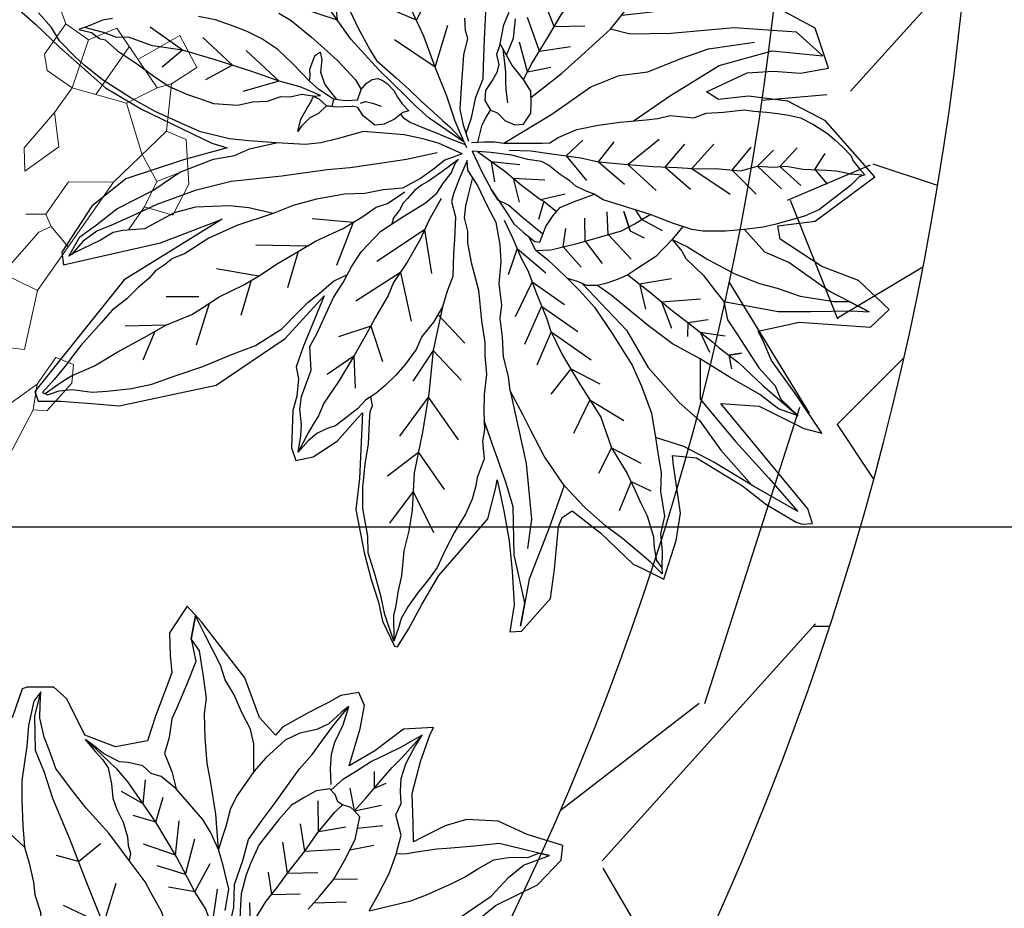
# Model space of a CAD drawing. Units: metres. Extents: x 578403 to 578511, y 2118163 to 2118246.
# Drawn here: x 578458 to 578458, y 2118180 to 2118180 of the extents above; entities that cross this region are included whole.
import ezdxf

# ---------------------------------------------------------------- set-up
doc = ezdxf.new("R2010")
doc.units = ezdxf.units.M
doc.layers.add('A-BUGAMBILIA COLOR MORADA', color=252, linetype='Continuous', lineweight=9)
for name, color, linetype in [('A-COTA detalles', 2, 'Continuous'), ('JUNIPERO', 77, 'Continuous'), ('PAISAVEGSIMBOLOGIA', 7, 'Continuous'), ('Piedra bola de rio', 41, 'Continuous'), ('tratamiento de piso', 43, 'Continuous')]:
    doc.layers.add(name, color=color, linetype=linetype)
doc.styles.add('ROMANS', font='romans.shx')
doc.dimstyles.new('cotas_100_40', dxfattribs={"dimtxt": 0.075, "dimasz": 0.05, "dimexe": 0.025, "dimexo": 0, "dimgap": 0.01, "dimtad": 0, "dimtih": 1, "dimtoh": 1, "dimzin": 1, "dimdsep": 46, "dimtxsty": 'ROMANS', "dimcen": 0, "dimclrd": 8, "dimclre": 8, "dimclrt": 2, "dimadec": 0, "dimazin": 0, "dimtfac": 1, "dimtmove": 2, "dimatfit": 3, "dimfxl": 0.2, "dimtolj": 1, "dimarcsym": 0})

# ---------------------------------------------------------------- blocks, each defined once
blk = doc.blocks.new('ADELFA')
at = {"layer": 'Defpoints'}
for points in [[(-0.2242, 0.245), (-0.2322, 0.2957), (-0.2522, 0.345), (-0.2536, 0.3837), (-0.2441, 0.3973), (-0.2054, 0.3799), (-0.1707, 0.3693), (-0.1427, 0.3466), (-0.1294, 0.3253), (-0.1187, 0.2986), (-0.1147, 0.2879), (-0.1, 0.3039), (-0.0773, 0.3279), (-0.06, 0.3613), (-0.0479, 0.3906), (-0.0453, 0.3999), (-0.0213, 0.3759), (-0.0132, 0.3359), (-0.0026, 0.3039), (0.0161, 0.3439), (0.0295, 0.3666), (0.0441, 0.3733), (0.0575, 0.3573), (0.0628, 0.3413), (0.0682, 0.3279), (0.0735, 0.3133), (0.0828, 0.2866), (0.0828, 0.2746), (0.1095, 0.2773), (0.1522, 0.2999), (0.231, 0.3146), (0.255, 0.3173), (0.2497, 0.2813), (0.2323, 0.2626), (0.2176, 0.2492), (0.1989, 0.1999), (0.1869, 0.1732), (0.2096, 0.1439), (0.2443, 0.1306), (0.287, 0.1479), (0.307, 0.1479), (0.3297, 0.1279), (0.3324, 0.1226), (0.319, 0.0906)], [(0.3832, -0.3273), (0.3539, -0.3273), (0.3165, -0.3286), (0.2471, -0.3286), (0.2004, -0.3193), (0.115, -0.2953), (0.0987, -0.2876), (0.1267, -0.3306), (0.1613, -0.3905), (0.1697, -0.4391), (0.1604, -0.5008), (0.1492, -0.5101), (0.1305, -0.4839), (0.0837, -0.4185), (0.0491, -0.3521), (0.0865, -0.4774), (0.0781, -0.6393), (0.0678, -0.6449), (0.0491, -0.6281), (0.0247, -0.6094), (-0.0043, -0.5879), (-0.0707, -0.4972), (-0.0941, -0.4056), (-0.095, -0.3402), (-0.1156, -0.3991), (-0.1249, -0.4215), (-0.1361, -0.4299), (-0.1474, -0.4458), (-0.1549, -0.4608), (-0.182, -0.4935), (-0.1951, -0.501), (-0.2072, -0.4851), (-0.2157, -0.4533), (-0.2157, -0.4187), (-0.2157, -0.4103), (-0.2627, -0.4685), (-0.2832, -0.4974), (-0.3225, -0.5274), (-0.3487, -0.5451), (-0.3721, -0.5591), (-0.3899, -0.5722), (-0.4189, -0.5844), (-0.4217, -0.5825), (-0.4179, -0.5591), (-0.4105, -0.5283), (-0.403, -0.4909), (-0.403, -0.4563), (-0.402, -0.4058), (-0.3852, -0.3731), (-0.3805, -0.3656), (-0.4095, -0.3871), (-0.4367, -0.4086), (-0.4619, -0.432), (-0.489, -0.4591), (-0.5059, -0.4853), (-0.5152, -0.4759), (-0.5152, -0.4264), (-0.4965, -0.3984), (-0.4675, -0.3591), (-0.4638, -0.3488), (-0.4675, -0.3357), (-0.5087, -0.3329), (-0.5592, -0.3348), (-0.5714, -0.3311), (-0.5967, -0.3242), (-0.5779, -0.2822), (-0.5611, -0.256), (-0.519, -0.2205), (-0.5106, -0.213), (-0.533, -0.1971), (-0.5929, -0.1859), (-0.6266, -0.184), (-0.6659, -0.1765), (-0.6724, -0.1737), (-0.6808, -0.1653), (-0.6659, -0.1564), (-0.5125, -0.1324), (-0.5472, -0.1057), (-0.6019, -0.091), (-0.6206, -0.0817), (-0.5698, -0.0684), (-0.5231, -0.0577), (-0.5004, -0.047), (-0.4898, -0.043), (-0.5178, -0.0044), (-0.5819, 0.045), (-0.5845, 0.0743), (-0.5365, 0.0757), (-0.4951, 0.0597), (-0.4391, 0.0517), (-0.427, 0.061), (-0.4551, 0.093), (-0.4724, 0.1757), (-0.3883, 0.1863), (-0.3416, 0.1743), (-0.3043, 0.149), (-0.2816, 0.1237), (-0.2656, 0.121), (-0.2856, 0.1677), (-0.3069, 0.189), (-0.331, 0.2077), (-0.351, 0.233), (-0.3096, 0.257), (-0.2536, 0.2437)]]:
    blk.add_lwpolyline(points, dxfattribs=at)
at = {"layer": 'PAISAVEGSIMBOLOGIA', "color": 63}
for points in [[(-0.1209, -0.0161), (-0.125, 0.0075), (-0.1289, 0.0273), (-0.1319, 0.0571), (-0.1369, 0.1017), (-0.1349, 0.1424)], [(-0.1289, 0.196), (-0.124, 0.2179), (-0.118, 0.2427), (-0.1091, 0.2645), (-0.0991, 0.2844), (-0.0793, 0.2973), (-0.0753, 0.3112), (-0.0654, 0.3211), (-0.0564, 0.3323), (-0.0494, 0.3482), (-0.0444, 0.3681), (-0.0415, 0.3849), (-0.0325, 0.3581), (-0.0256, 0.3413), (-0.0186, 0.3244), (-0.0127, 0.3036), (-0.0077, 0.2877), (-0.0067, 0.2788), (-0.0057, 0.2695)], [(-0.0413, 0.2698), (-0.0415, 0.2885), (-0.0405, 0.3193), (-0.0405, 0.3351), (-0.0415, 0.351), (-0.0415, 0.3849)], [(-0.1359, 0.1221), (-0.1587, 0.1476), (-0.1806, 0.1763), (-0.1965, 0.2012), (-0.2034, 0.223), (-0.2074, 0.2428), (-0.2134, 0.2686), (-0.2213, 0.3004), (-0.2223, 0.3292), (-0.2253, 0.351), (-0.2402, 0.3788), (-0.2293, 0.3728), (-0.2124, 0.3639), (-0.1885, 0.351), (-0.1697, 0.3302), (-0.1478, 0.3073), (-0.1399, 0.2994), (-0.1249, 0.2815), (-0.118, 0.2726), (-0.1091, 0.2645)], [(-0.1289, 0.196), (-0.1488, 0.224), (-0.1567, 0.2359), (-0.1657, 0.2528), (-0.1786, 0.2815), (-0.1846, 0.2964), (-0.1895, 0.3133), (-0.1965, 0.3331), (-0.2084, 0.348), (-0.2233, 0.3609), (-0.2293, 0.3728), (-0.2402, 0.3788)], [(-0.0414, 0.044), (-0.0236, 0.0751), (-0.0117, 0.0969), (0.0052, 0.1168), (0.0161, 0.1436), (0.0271, 0.1654), (0.0301, 0.1922), (0.032, 0.215), (0.035, 0.2438), (0.037, 0.2637), (0.037, 0.2855), (0.039, 0.3044), (0.041, 0.3252), (0.042, 0.354)], [(-0.0017, 0.2746), (0.0112, 0.2875), (0.0211, 0.3004), (0.0271, 0.3133), (0.033, 0.3341), (0.042, 0.354), (0.044, 0.3441), (0.046, 0.3242), (0.0519, 0.3103), (0.0638, 0.2944), (0.0708, 0.2776), (0.0738, 0.2478), (0.0738, 0.227), (0.0698, 0.1942), (0.0658, 0.1783), (0.0559, 0.1595), (0.0509, 0.1476), (0.045, 0.1343)], [(-0.041, 0.3039), (-0.0472, 0.3171)], [(-0.041, 0.3039), (-0.0286, 0.3182)], [(0.045, 0.1343), (0.0738, 0.1624), (0.1016, 0.1853), (0.1195, 0.1992), (0.1403, 0.219), (0.1592, 0.2389), (0.1692, 0.2538), (0.19, 0.2716), (0.2109, 0.2885), (0.2268, 0.2925), (0.2407, 0.3153)], [(0.0738, 0.227), (0.0946, 0.2508), (0.1085, 0.2607), (0.1294, 0.2686), (0.1483, 0.2776), (0.1672, 0.2835), (0.1821, 0.2925), (0.2178, 0.3064), (0.2407, 0.3153), (0.2268, 0.2925), (0.2059, 0.2766), (0.197, 0.2528), (0.187, 0.223), (0.1831, 0.2101), (0.1711, 0.1922), (0.1632, 0.1753), (0.1433, 0.1654), (0.1265, 0.1541)], [(-0.0413, 0.2698), (-0.0601, 0.2949)], [(-0.0413, 0.2698), (-0.0204, 0.2856)], [(-0.0567, 0.2573), (-0.0764, 0.2786)], [(-0.0683, 0.0013), (-0.0613, 0.0211), (-0.0484, 0.039)], [(-0.0761, 0.1516), (-0.0761, 0.1705), (-0.0751, 0.1963), (-0.0701, 0.2201), (-0.0632, 0.2459), (-0.0503, 0.2688), (-0.0413, 0.2698), (-0.0354, 0.2698), (-0.0264, 0.2658), (-0.0204, 0.2648), (-0.0125, 0.2688), (-0.0036, 0.2698), (0.0064, 0.2578), (0.0113, 0.2439), (0.0163, 0.2271), (0.0163, 0.2052), (0.0143, 0.1695), (0.0074, 0.1477), (0.0024, 0.1338), (-0.0075, 0.1139), (-0.0155, 0.104), (-0.0305, 0.0856)], [(-0.0066, 0.0876), (0.0063, 0.1085), (0.0291, 0.1244), (0.045, 0.1343), (0.0649, 0.1432), (0.0808, 0.1482), (0.1037, 0.1511), (0.1265, 0.1541), (0.1484, 0.1531), (0.1593, 0.1482), (0.1722, 0.1482), (0.1871, 0.1402), (0.1951, 0.1343), (0.207, 0.1313), (0.2149, 0.1293), (0.2318, 0.1283), (0.2408, 0.1273), (0.2229, 0.1244), (0.211, 0.1234), (0.2, 0.1204), (0.1851, 0.1095), (0.1732, 0.0985), (0.1613, 0.0916), (0.1464, 0.0856), (0.1315, 0.0767), (0.1245, 0.0698), (0.1166, 0.0648), (0.1126, 0.0578)], [(-0.0444, 0.0522), (-0.0414, 0.0839), (-0.0384, 0.1038), (-0.0345, 0.1266), (-0.0335, 0.1464), (-0.0315, 0.1663), (-0.0295, 0.198), (-0.0265, 0.2238), (-0.0255, 0.2536), (-0.0264, 0.2658)], [(-0.0667, 0.233), (-0.0834, 0.2553)], [(-0.0265, 0.2251), (-0.0461, 0.2495)], [(-0.0265, 0.2251), (-0.0029, 0.2506)], [(-0.2252, 0.0409), (-0.2378, 0.0908), (-0.2564, 0.1527), (-0.2905, 0.2053), (-0.337, 0.2394), (-0.2967, 0.2394), (-0.2409, 0.1961), (-0.1913, 0.1434), (-0.1573, 0.1125), (-0.1369, 0.1017)], [(-0.0295, 0.198), (-0.0577, 0.2261)], [(-0.0751, 0.1963), (-0.0951, 0.2145)], [(-0.0295, 0.198), (-0.0052, 0.218)], [(-0.1323, -0.0752), (-0.1511, -0.0144), (-0.1635, 0.0382), (-0.179, 0.0692), (-0.2006, 0.0939), (-0.2192, 0.1311), (-0.2347, 0.1589), (-0.2688, 0.1992)], [(-0.0315, 0.1663), (-0.0566, 0.19)], [(-0.0761, 0.1611), (-0.1032, 0.1865)], [(-0.0315, 0.1663), (-0.0041, 0.1889)], [(-0.1044, -0.099), (-0.1144, -0.0891), (-0.1233, -0.0811), (-0.1323, -0.0752), (-0.1482, -0.0613), (-0.165, -0.0464), (-0.171, -0.0404), (-0.174, -0.0295), (-0.1839, -0.0087), (-0.1988, 0.0112), (-0.2147, 0.03), (-0.2356, 0.0519), (-0.2445, 0.0618), (-0.2525, 0.0737), (-0.2743, 0.0896), (-0.2813, 0.1025), (-0.2952, 0.1164), (-0.3111, 0.1342), (-0.3201, 0.1402), (-0.332, 0.1491), (-0.3419, 0.1561), (-0.3528, 0.163), (-0.3648, 0.17), (-0.3807, 0.1739), (-0.3995, 0.1769), (-0.4105, 0.1769), (-0.4234, 0.1769), (-0.4363, 0.1759), (-0.4413, 0.1729), (-0.4532, 0.1709), (-0.4621, 0.17), (-0.4592, 0.164), (-0.4582, 0.1501), (-0.4542, 0.1293), (-0.4502, 0.1064), (-0.4423, 0.0896), (-0.4234, 0.0598), (-0.4154, 0.0489), (-0.4015, 0.033), (-0.3866, 0.0171), (-0.3787, 0.0102), (-0.3677, 0.0002), (-0.3568, -0.0067), (-0.3369, -0.0156), (-0.3101, -0.0256), (-0.2793, -0.0395), (-0.2594, -0.0484), (-0.2475, -0.0504), (-0.2376, -0.0543), (-0.2257, -0.0573), (-0.2167, -0.0573), (-0.2117, -0.0583), (-0.2038, -0.0593), (-0.1869, -0.0603), (-0.178, -0.0623), (-0.165, -0.0712), (-0.1482, -0.0792), (-0.1283, -0.093), (-0.1164, -0.102), (-0.1114, -0.1059)], [(-0.1422, -0.0772), (-0.1611, -0.0613), (-0.1809, -0.0484), (-0.2088, -0.0295), (-0.2267, -0.0196), (-0.2535, 0.0002), (-0.2763, 0.0171), (-0.2982, 0.035), (-0.3161, 0.0489), (-0.331, 0.0628), (-0.3538, 0.0796), (-0.3648, 0.0965), (-0.3787, 0.1074), (-0.3896, 0.1183), (-0.4055, 0.1283), (-0.4264, 0.1451), (-0.4353, 0.1521), (-0.4492, 0.16), (-0.4601, 0.168)], [(-0.4159, 0.1367), (-0.4128, 0.1581)], [(-0.034, 0.1365), (-0.0577, 0.1585)], [(-0.034, 0.1365), (-0.0146, 0.1527)], [(-0.4159, 0.1367), (-0.4373, 0.1337)], [(-0.3841, 0.1129), (-0.3848, 0.1418)], [(-0.1015, -0.1), (-0.0846, -0.0901), (-0.0697, -0.0792), (-0.0508, -0.0553), (-0.0418, -0.0434), (-0.0319, -0.0305), (-0.023, -0.0136), (-0.015, -0.0087), (-0.0051, 0.0012)], [(0.0466, 0.039), (0.0699, 0.0469), (0.0828, 0.0518), (0.1126, 0.0578), (0.1265, 0.0608), (0.1504, 0.0657), (0.1881, 0.0697), (0.215, 0.0746), (0.2438, 0.0806), (0.2636, 0.0915), (0.2775, 0.0985), (0.2954, 0.1114), (0.3054, 0.1233), (0.3143, 0.1342), (0.3133, 0.1213), (0.2994, 0.0965), (0.2855, 0.0776), (0.2636, 0.0449), (0.2487, 0.028), (0.2289, 0.0072), (0.211, -0.0097), (0.1951, -0.0196), (0.1772, -0.0325), (0.1663, -0.0425), (0.1474, -0.0534)], [(0.1106, -0.0732), (0.0788, -0.0871), (0.051, -0.0971), (0.0381, -0.101), (0.0083, -0.101), (-0.0116, -0.101), (-0.0305, -0.102), (-0.0493, -0.102), (-0.0633, -0.102), (-0.0742, -0.102), (-0.098, -0.104), (-0.104, -0.107)], [(-0.098, -0.104), (-0.0743, -0.0932), (-0.0485, -0.0783), (-0.0167, -0.0625), (0.0161, -0.0446), (0.0529, -0.0287), (0.0857, -0.0158), (0.1314, 0.007), (0.1781, 0.0308), (0.2238, 0.0527), (0.2506, 0.0685), (0.2745, 0.0805), (0.3013, 0.1092), (0.3143, 0.1342)], [(0.1186, 0.1105), (0.1313, 0.1373)], [(0.1434, 0.1164), (0.1593, 0.1385)], [(-0.1011, -0.0066), (-0.0961, 0.0133), (-0.0902, 0.0461), (-0.0842, 0.0768), (-0.0812, 0.1046), (-0.0726, 0.1323)], [(-0.0235, 0.0549), (-0.0076, 0.0648), (0.0113, 0.0747), (0.0331, 0.0807), (0.0748, 0.0966), (0.1186, 0.1105), (0.1434, 0.1164), (0.1722, 0.1234), (0.1921, 0.1263), (0.201, 0.1263), (0.2363, 0.1278)], [(0.054, 0.0886), (0.0729, 0.1256)], [(0.0773, 0.0973), (0.0998, 0.1291)], [(-0.3841, 0.1129), (-0.4163, 0.1127)], [(-0.3648, 0.0965), (-0.3661, 0.122)], [(-0.0399, 0.0938), (-0.0216, 0.1131)], [(0.0331, 0.0807), (0.0414, 0.1163)], [(0.1434, 0.1164), (0.1709, 0.1105)], [(-0.3463, 0.0741), (-0.3451, 0.108)], [(0.1186, 0.1105), (0.1429, 0.0988)], [(-0.3648, 0.0965), (-0.4023, 0.0952)], [(-0.0076, 0.0648), (0.0157, 0.1)], [(0.0773, 0.0973), (0.1126, 0.0825)], [(-0.3109, 0.0449), (-0.3112, 0.0824)], [(-0.0872, 0.0615), (-0.1126, 0.0851)], [(0.0331, 0.0807), (0.0589, 0.065)], [(0.054, 0.0886), (0.0846, 0.0744)], [(-0.3463, 0.0741), (-0.3848, 0.0719)], [(-0.0872, 0.0615), (-0.0612, 0.0746)], [(-0.4383, -0.0438), (-0.4918, -0.0112), (-0.5196, 0.0135), (-0.5537, 0.0445), (-0.5692, 0.0569), (-0.5196, 0.0445), (-0.4639, 0.0383), (-0.436, 0.029), (-0.4015, 0.033)], [(-0.3479, -0.03), (-0.3661, -0.0248), (-0.3929, -0.0202), (-0.4268, -0.012), (-0.4548, -0.0015), (-0.4734, 0.0078), (-0.4991, 0.0183), (-0.5318, 0.0393), (-0.5444, 0.0507), (-0.5692, 0.0569)], [(-0.2873, 0.026), (-0.2867, 0.0602)], [(-0.0932, 0.0297), (-0.1161, 0.0572)], [(-0.3109, 0.0449), (-0.3626, 0.0521)], [(-0.2535, 0.0002), (-0.2611, 0.0451)], [(-0.0932, 0.0297), (-0.0577, 0.049)], [(-0.0603, 0.0043), (-0.0543, 0.0062), (-0.0434, 0.0251), (-0.0384, 0.039), (-0.0235, 0.0479), (-0.0156, 0.0489), (-0.0027, 0.0469), (0.0162, 0.041), (0.0252, 0.041), (0.0386, 0.0345), (0.0466, 0.039)], [(0.1547, 0.0189), (0.1497, 0.0506)], [(-0.093, -0.095), (-0.0861, -0.0781), (-0.0742, -0.0573), (-0.0663, -0.0364), (-0.0573, -0.0255), (-0.0375, -0.0017), (-0.0186, 0.0221), (0.0013, 0.037), (0.0063, 0.043)], [(-0.2873, 0.026), (-0.3252, 0.0264)], [(-0.0986, 0.0033), (-0.1149, 0.0245)], [(0.0857, -0.0158), (0.1063, 0.0289)], [(-0.0986, 0.0033), (-0.0694, 0.0222)], [(0.0345, -0.0367), (0.0475, 0.0134)], [(0.1547, 0.0189), (0.1776, 0.0073)], [(-0.2535, 0.0002), (-0.2972, -0.0004)], [(-0.2267, -0.0196), (-0.2249, 0.009)], [(-0.0593, -0.0057), (-0.0693, -0.0126), (-0.0732, -0.0205), (-0.0752, -0.0295), (-0.0772, -0.0444), (-0.0842, -0.0533), (-0.0961, -0.0573), (-0.104, -0.0543), (-0.116, -0.0553), (-0.1279, -0.0513), (-0.1348, -0.0444), (-0.1328, -0.0295), (-0.1259, -0.0215), (-0.116, -0.0106), (-0.1011, -0.0066), (-0.0802, -0.0027), (-0.0683, 0.0013), (-0.0603, 0.0043)], [(-0.0603, 0.0043), (-0.0802, -0.0136), (-0.0871, -0.0215), (-0.0941, -0.0285), (-0.105, -0.0384)], [(-0.0543, 0.0062), (-0.0593, -0.0057)], [(-0.3469, -0.0112), (-0.3479, -0.03), (-0.3469, -0.0568), (-0.3399, -0.0816), (-0.3369, -0.0935), (-0.332, -0.1044), (-0.325, -0.1163), (-0.319, -0.1252), (-0.3101, -0.1332), (-0.2992, -0.1371), (-0.2882, -0.1421), (-0.2704, -0.1411), (-0.2594, -0.1411), (-0.2405, -0.1421)], [(0.1922, -0.1408), (0.23, -0.137), (0.2419, -0.13), (0.2737, -0.1161), (0.3005, -0.1082), (0.3333, -0.0854), (0.3661, -0.0695), (0.3989, -0.0477), (0.4168, -0.0377), (0.4357, -0.0338), (0.4436, -0.0318), (0.4158, -0.0278), (0.392, -0.0288), (0.3641, -0.0298), (0.3304, -0.0288), (0.3035, -0.0209), (0.2767, -0.0169), (0.2578, -0.0119), (0.2479, -0.01), (0.235, -0.009), (0.211, -0.0097)], [(-0.2267, -0.0196), (-0.2657, -0.019)], [(-0.1949, -0.039), (-0.1969, -0.0132)], [(-0.0167, -0.0625), (0.0041, -0.0175)], [(0.0857, -0.0158), (0.1342, -0.0299)], [(-0.3479, -0.03), (-0.3647, -0.0329), (-0.3737, -0.0359), (-0.4015, -0.0369), (-0.4214, -0.0408), (-0.4383, -0.0438), (-0.4552, -0.0567), (-0.475, -0.0617), (-0.5178, -0.0736), (-0.5456, -0.0766), (-0.5597, -0.0835), (-0.5875, -0.0845), (-0.5656, -0.0935), (-0.5388, -0.0954), (-0.5011, -0.1034), (-0.4613, -0.1103), (-0.4265, -0.1183), (-0.3928, -0.1212), (-0.36, -0.1222), (-0.3381, -0.1232), (-0.319, -0.1252)], [(-0.3071, -0.0359), (-0.3323, -0.0299)], [(-0.2405, -0.1421), (-0.2525, -0.1302), (-0.2694, -0.1064), (-0.2813, -0.0875), (-0.2982, -0.0607), (-0.3041, -0.0448), (-0.3071, -0.0359), (-0.3101, -0.0256)], [(-0.3071, -0.0359), (-0.2947, -0.0325)], [(-0.098, -0.104), (-0.0502, -0.1102), (-0.0293, -0.1102), (-0.0124, -0.1092), (0.0283, -0.1072), (0.076, -0.1023), (0.1267, -0.0903), (0.1604, -0.0794), (0.2181, -0.0715), (0.2638, -0.0626), (0.3045, -0.0596), (0.3323, -0.0546), (0.3691, -0.0497), (0.392, -0.0387), (0.4158, -0.0328), (0.4397, -0.0328)], [(-0.2856, -0.0427), (-0.3054, -0.0544), (-0.3229, -0.0497)], [(-0.3054, -0.0544), (-0.2856, -0.0427)], [(-0.1949, -0.039), (-0.2307, -0.0447)], [(0.0345, -0.0367), (0.0877, -0.0546)], [(-0.2897, -0.0741), (-0.2716, -0.0555)], [(-0.1114, -0.1059), (-0.1362, -0.1163), (-0.1571, -0.1242), (-0.1839, -0.1312), (-0.2018, -0.1362), (-0.2157, -0.1362), (-0.2326, -0.1352), (-0.2376, -0.1322), (-0.2306, -0.1143), (-0.2286, -0.0994), (-0.2286, -0.0875), (-0.2356, -0.0726), (-0.2405, -0.0637), (-0.2475, -0.0504)], [(0.1013, -0.0963), (0.1474, -0.0534)], [(-0.3858, -0.091), (-0.4163, -0.059)], [(-0.3534, -0.0925), (-0.3766, -0.0637)], [(-0.1094, -0.094), (-0.1001, -0.0761), (-0.0981, -0.0672), (-0.0961, -0.0573)], [(-0.0167, -0.0625), (0.0382, -0.0701)], [(-0.4921, -0.0742), (-0.4832, -0.0855), (-0.4956, -0.0952)], [(-0.4832, -0.0855), (-0.4921, -0.0742)], [(-0.4414, -0.0875), (-0.4653, -0.0719)], [(-0.4236, -0.0885), (-0.4384, -0.0707)], [(-0.2897, -0.0741), (-0.3276, -0.0777)], [(-0.2753, -0.0969), (-0.2576, -0.0777)], [(-0.206, -0.0954), (-0.2226, -0.0719)], [(-0.1667, -0.0979), (-0.1946, -0.0754)], [(-0.3369, -0.0935), (-0.3699, -0.0915), (-0.4017, -0.0905), (-0.4236, -0.0885), (-0.4593, -0.0865), (-0.4693, -0.0865), (-0.4971, -0.0845), (-0.5348, -0.0855), (-0.5498, -0.0855), (-0.5875, -0.0845)], [(-0.4414, -0.0875), (-0.4641, -0.0975)], [(-0.4236, -0.0885), (-0.4338, -0.101)], [(-0.1353, -0.1002), (-0.1619, -0.0812)], [(-0.3858, -0.091), (-0.4139, -0.1057)], [(-0.3534, -0.0925), (-0.3778, -0.1092)], [(-0.2753, -0.0969), (-0.3066, -0.1033)], [(-0.1164, -0.102), (-0.1543, -0.0984), (-0.1791, -0.0974), (-0.206, -0.0954), (-0.2099, -0.0944), (-0.2286, -0.0935)], [(-0.2099, -0.0944), (-0.2191, -0.1138)], [(-0.1667, -0.0979), (-0.1899, -0.1138)], [(-0.1353, -0.1002), (-0.1537, -0.115)], [(0.1013, -0.0963), (0.1404, -0.1134)], [(-0.4613, -0.1103), (-0.4919, -0.1444), (-0.5539, -0.1537), (-0.6096, -0.1598), (-0.6592, -0.166), (-0.6003, -0.1784), (-0.5508, -0.1877), (-0.5136, -0.197), (-0.483, -0.2106)], [(-0.2609, -0.1183), (-0.2494, -0.101)], [(-0.101, -0.1055), (-0.0851, -0.1115), (-0.0652, -0.1184), (-0.0513, -0.1234), (-0.0364, -0.1284), (-0.0294, -0.1294), (-0.023, -0.1283)], [(-0.2882, -0.1421), (-0.3081, -0.1431), (-0.333, -0.1461), (-0.3677, -0.155), (-0.4085, -0.1669), (-0.4323, -0.1778), (-0.4611, -0.1927), (-0.483, -0.2106), (-0.5001, -0.2249), (-0.514, -0.2358), (-0.5279, -0.2527), (-0.5498, -0.2706), (-0.5597, -0.2884), (-0.5746, -0.3023), (-0.5865, -0.3162), (-0.5915, -0.3212), (-0.5726, -0.3202), (-0.5557, -0.3202), (-0.5309, -0.3212), (-0.507, -0.3232), (-0.4752, -0.3232), (-0.4415, -0.3202), (-0.4027, -0.3103), (-0.3709, -0.2983), (-0.354, -0.2914), (-0.3242, -0.2805), (-0.3123, -0.2696), (-0.2934, -0.2567), (-0.2775, -0.2408), (-0.2614, -0.2267), (-0.2524, -0.2138), (-0.2345, -0.1979), (-0.2196, -0.178), (-0.2057, -0.1641), (-0.1859, -0.1483), (-0.167, -0.1413), (-0.1411, -0.1304), (-0.1223, -0.1254), (-0.1143, -0.1175)], [(-0.2609, -0.1183), (-0.2914, -0.122)], [(-0.1143, -0.1175), (-0.1212, -0.1383), (-0.1281, -0.1561), (-0.1321, -0.1641), (-0.147, -0.174), (-0.1629, -0.1938), (-0.1728, -0.2068), (-0.1897, -0.2266), (-0.1957, -0.2435), (-0.2036, -0.2603), (-0.2076, -0.2802), (-0.2086, -0.301), (-0.2136, -0.3165), (-0.2156, -0.3374), (-0.2156, -0.3532), (-0.2146, -0.3701), (-0.2126, -0.384), (-0.2087, -0.3969), (-0.2087, -0.4108), (-0.2027, -0.4416), (-0.1977, -0.4505), (-0.1928, -0.4624), (-0.1908, -0.4753), (-0.1908, -0.4922), (-0.1809, -0.4763), (-0.1729, -0.4664), (-0.16, -0.4545), (-0.152, -0.4426), (-0.1401, -0.4128), (-0.1212, -0.3939), (-0.1173, -0.3771), (-0.1103, -0.3542), (-0.1043, -0.3344), (-0.1014, -0.3145), (-0.0962, -0.2941), (-0.0933, -0.2743), (-0.0943, -0.2425), (-0.1022, -0.2137), (-0.1062, -0.2008), (-0.1111, -0.1849), (-0.1131, -0.1681), (-0.1111, -0.1542), (-0.1102, -0.1403), (-0.1062, -0.1284), (-0.1062, -0.1234)], [(-0.1051, -0.1156), (-0.0892, -0.1206), (-0.0772, -0.1245), (-0.0604, -0.1325), (-0.0415, -0.1434), (-0.0266, -0.1543), (-0.0047, -0.1712), (0.0122, -0.197), (0.0231, -0.2129), (0.035, -0.2258), (0.0609, -0.2466), (0.0857, -0.2655), (0.1036, -0.2784), (0.1334, -0.2942), (0.1582, -0.3022), (0.1871, -0.3111), (0.2188, -0.3181), (0.2556, -0.324), (0.2828, -0.3251), (0.2957, -0.3251), (0.3215, -0.3231), (0.3384, -0.3181), (0.3603, -0.3152)], [(0.1564, -0.1343), (0.1405, -0.1313), (0.1107, -0.1303), (0.0968, -0.1303), (0.0709, -0.1303), (0.0411, -0.1333), (0.0292, -0.1373)], [(-0.1051, -0.1156), (-0.0952, -0.1343), (-0.0923, -0.1502), (-0.0883, -0.1681), (-0.0803, -0.1899), (-0.0654, -0.2058), (-0.0525, -0.2226), (-0.0356, -0.2385), (-0.0157, -0.2639), (-0.0008, -0.2868), (0.0101, -0.3086), (0.032, -0.3463), (0.0459, -0.3781), (0.0549, -0.4098), (0.0618, -0.4227), (0.0638, -0.4346), (0.0668, -0.4465), (0.0668, -0.4575), (0.0688, -0.4733), (0.0698, -0.4912), (0.0737, -0.512), (0.0737, -0.5309), (0.0737, -0.5507), (0.0737, -0.5656), (0.0727, -0.5805), (0.0717, -0.5924), (0.0707, -0.6143), (0.0707, -0.6343), (0.0648, -0.6323), (0.0578, -0.6204), (0.0479, -0.6094), (0.029, -0.5965), (0.0171, -0.5846), (-0.0018, -0.5638), (-0.0157, -0.5449), (-0.0286, -0.5211), (-0.0455, -0.4913), (-0.0604, -0.4606), (-0.0743, -0.4338), (-0.0843, -0.4), (-0.0852, -0.3762), (-0.0862, -0.3574), (-0.0892, -0.3425), (-0.0922, -0.3206), (-0.0988, -0.3043)], [(0.0242, -0.1492), (0.0292, -0.1373), (0.0292, -0.1284), (0.0272, -0.1204), (0.0232, -0.1155), (0.0183, -0.1135), (0.0113, -0.1125), (0.0004, -0.1135), (-0.0076, -0.1164), (-0.0165, -0.1184), (-0.0274, -0.1194), (-0.0235, -0.1254), (-0.0215, -0.1373), (-0.0165, -0.1492), (-0.0095, -0.1571), (0.0073, -0.1581), (0.0183, -0.1552), (0.0242, -0.1581)], [(-0.1317, -0.1279), (-0.1402, -0.1445), (-0.1471, -0.1574), (-0.1551, -0.1683), (-0.168, -0.1772), (-0.1769, -0.1871), (-0.1948, -0.201), (-0.2216, -0.2189), (-0.2475, -0.2427), (-0.2664, -0.2586), (-0.2763, -0.2695), (-0.2922, -0.2844), (-0.3051, -0.3033), (-0.318, -0.3181), (-0.3319, -0.333), (-0.3389, -0.344), (-0.3538, -0.3578), (-0.3619, -0.379), (-0.3668, -0.387), (-0.3738, -0.4009), (-0.3797, -0.4187), (-0.3837, -0.4425), (-0.3897, -0.4654), (-0.3956, -0.4852), (-0.3976, -0.5021), (-0.3986, -0.5219), (-0.4006, -0.5408), (-0.4036, -0.5557), (-0.4086, -0.5656), (-0.4145, -0.5805), (-0.3867, -0.5646), (-0.3708, -0.5527), (-0.3489, -0.5388), (-0.3261, -0.5249), (-0.3132, -0.511), (-0.2883, -0.4912), (-0.2724, -0.4733), (-0.2565, -0.4515), (-0.2446, -0.4326), (-0.2287, -0.4128), (-0.2218, -0.4038), (-0.2188, -0.3969), (-0.2107, -0.3905)], [(-0.2341, -0.1232), (-0.204, -0.1242), (-0.1831, -0.1242), (-0.1705, -0.1277), (-0.1571, -0.1242)], [(-0.1062, -0.1234), (-0.1012, -0.1462), (-0.0972, -0.1641), (-0.0943, -0.173), (-0.0923, -0.1829), (-0.0923, -0.1949), (-0.0923, -0.2018), (-0.0943, -0.2107), (-0.0952, -0.2217)], [(-0.0832, -0.1336), (-0.0623, -0.1623), (-0.0325, -0.1981), (-0.0206, -0.212), (-0.0027, -0.2308), (0.0311, -0.2705), (0.0698, -0.3132), (0.0937, -0.3479), (0.1155, -0.3886), (0.1275, -0.4159), (0.1375, -0.4387), (0.1464, -0.4566), (0.1504, -0.4754), (0.1504, -0.4955)], [(-0.3046, -0.1352), (-0.3773, -0.1413), (-0.4237, -0.1568), (-0.4764, -0.1629), (-0.5074, -0.1629), (-0.5477, -0.1722), (-0.6003, -0.1784), (-0.6298, -0.1722)], [(-0.1908, -0.1403), (-0.2117, -0.1492), (-0.2345, -0.1602), (-0.2485, -0.1651)], [(-0.2405, -0.1421), (-0.2242, -0.1357)], [(0.0193, -0.1492), (0.0163, -0.1442), (0.0093, -0.1403), (-0.0006, -0.1363)], [(0.0421, -0.1641), (0.064, -0.1601), (0.0759, -0.1532), (0.0848, -0.1413), (0.0918, -0.1363), (0.0938, -0.1442), (0.0878, -0.1591), (0.0829, -0.1641), (0.0799, -0.169)], [(-0.2231, -0.1547), (-0.2658, -0.1534)], [(-0.2231, -0.1547), (-0.2354, -0.1837)], [(0.0242, -0.1492), (0.0332, -0.1581), (0.0391, -0.1621), (0.0451, -0.1661), (0.065, -0.169), (0.0799, -0.169), (0.1057, -0.1671), (0.1296, -0.1661), (0.1514, -0.169), (0.1693, -0.174), (0.1832, -0.179), (0.2051, -0.1879), (0.222, -0.1978)], [(0.2935, -0.2643), (0.3005, -0.2733), (0.3074, -0.2872), (0.3134, -0.2991), (0.3005, -0.2921), (0.2895, -0.2911), (0.2836, -0.2881), (0.2647, -0.2881), (0.2379, -0.2842), (0.215, -0.2822), (0.1941, -0.2792), (0.1723, -0.2723), (0.1604, -0.2673), (0.1435, -0.2604), (0.1216, -0.2435), (0.1117, -0.2296), (0.0997, -0.2177), (0.0918, -0.2038), (0.0838, -0.1968), (0.0759, -0.1859), (0.065, -0.179), (0.058, -0.177), (0.0461, -0.177), (0.0362, -0.17), (0.0312, -0.1651), (0.0242, -0.1581)], [(-0.2485, -0.1651), (-0.2733, -0.178), (-0.3011, -0.1919), (-0.313, -0.1989), (-0.3418, -0.2108), (-0.3766, -0.2217), (-0.4213, -0.2346), (-0.4531, -0.2525), (-0.4859, -0.2624), (-0.5048, -0.2703), (-0.52, -0.2774), (-0.5349, -0.2833), (-0.5558, -0.2963), (-0.5647, -0.3052), (-0.5766, -0.3141), (-0.5865, -0.3162)], [(-0.2609, -0.1716), (-0.3054, -0.1663)], [(0.0451, -0.1661), (0.0411, -0.1735)], [(-0.2609, -0.1716), (-0.2728, -0.2141)], [(-0.1212, -0.1694), (-0.1272, -0.1972), (-0.1341, -0.2201), (-0.1401, -0.2488), (-0.144, -0.2766), (-0.149, -0.2915), (-0.155, -0.3203), (-0.1599, -0.3411), (-0.1659, -0.3689), (-0.1719, -0.4027), (-0.1758, -0.4315), (-0.1808, -0.4463), (-0.1828, -0.4582), (-0.1848, -0.4682), (-0.1908, -0.4922)], [(0.0411, -0.1735), (0.0461, -0.177), (0.0471, -0.1899), (0.0511, -0.1998), (0.0521, -0.2137), (0.0511, -0.2207), (0.058, -0.2078), (0.061, -0.1929), (0.062, -0.1869), (0.0643, -0.1788)], [(0.0643, -0.1788), (0.059, -0.173), (0.0829, -0.181), (0.1047, -0.1919), (0.1365, -0.2048), (0.1763, -0.2226), (0.21, -0.2385), (0.2389, -0.2574), (0.2657, -0.2683), (0.2756, -0.2772), (0.2905, -0.2832), (0.3104, -0.2931)], [(-0.2873, -0.185), (-0.3369, -0.1791)], [(-0.2872, -0.185), (-0.3019, -0.2304)], [(-0.3147, -0.1995), (-0.3696, -0.1931)], [(-0.3147, -0.1995), (-0.3276, -0.2385)], [(0.0678, -0.6333), (0.0628, -0.6114), (0.0588, -0.5985), (0.0469, -0.5727), (0.038, -0.5439), (0.026, -0.5112), (0.0171, -0.4844), (0.0032, -0.4556), (0.0002, -0.4467), (-0.0068, -0.4199), (-0.0187, -0.3911), (-0.0246, -0.3727), (-0.0316, -0.3469), (-0.0395, -0.3221), (-0.0465, -0.3003), (-0.0554, -0.2804), (-0.0604, -0.2685), (-0.0683, -0.2437), (-0.0723, -0.2258), (-0.0793, -0.2139), (-0.0852, -0.1911)], [(0.1047, -0.1919), (0.1559, -0.1908)], [(0.1047, -0.1919), (0.128, -0.228)], [(-0.3592, -0.2162), (-0.3953, -0.2071)], [(-0.1306, -0.2086), (-0.1694, -0.2403)], [(-0.1306, -0.2086), (-0.1137, -0.2713)], [(-0.399, -0.2281), (-0.4431, -0.2199)], [(-0.3592, -0.2162), (-0.3614, -0.2525)], [(-0.0952, -0.2217), (-0.0982, -0.2281)], [(0.1564, -0.2137), (0.2024, -0.2125)], [(0.1564, -0.2137), (0.1683, -0.2465)], [(-0.399, -0.2281), (-0.4104, -0.2688)], [(-0.4531, -0.2525), (-0.4898, -0.2432)], [(0.21, -0.2385), (0.2551, -0.2434)], [(0.21, -0.2385), (0.2148, -0.2682)], [(-0.4531, -0.2525), (-0.4618, -0.284)], [(-0.0644, -0.2561), (-0.0827, -0.3053)], [(-0.0644, -0.2561), (-0.0269, -0.2837)], [(0.0101, -0.3086), (0.0351, -0.3223), (0.053, -0.3352), (0.0808, -0.362), (0.0948, -0.3828), (0.1077, -0.4185), (0.1246, -0.4364), (0.1315, -0.4453), (0.1365, -0.4612), (0.1494, -0.492), (0.1514, -0.4989), (0.1564, -0.4741), (0.1514, -0.4513), (0.1464, -0.4225), (0.1295, -0.3798), (0.1206, -0.3441), (0.1017, -0.3074), (0.0868, -0.2885), (0.0789, -0.2717), (0.0609, -0.2466)], [(-0.4954, -0.2664), (-0.519, -0.2595)], [(-0.4954, -0.2664), (-0.5073, -0.3003)], [(-0.2036, -0.2603), (-0.2286, -0.3043), (-0.2574, -0.344), (-0.2812, -0.3817), (-0.3051, -0.4224), (-0.3311, -0.4555), (-0.344, -0.4754), (-0.3549, -0.4962), (-0.3718, -0.5191), (-0.3808, -0.5359), (-0.3907, -0.5508), (-0.3947, -0.5588), (-0.4145, -0.5805)], [(-0.1421, -0.2627), (-0.188, -0.296)], [(-0.1421, -0.2627), (-0.126, -0.3208)], [(-0.2056, -0.2703), (-0.25, -0.2744)], [(-0.3242, -0.2805), (-0.3927, -0.3301), (-0.4392, -0.3734), (-0.4578, -0.4012)], [(-0.2286, -0.3043), (-0.2748, -0.3084)], [(-0.2286, -0.3043), (-0.2345, -0.3456)], [(-0.043, -0.3112), (0.001, -0.3487)], [(-0.4415, -0.3202), (-0.4609, -0.3672), (-0.4826, -0.426), (-0.5105, -0.4724), (-0.4965, -0.4492), (-0.4516, -0.4167), (-0.4144, -0.3765), (-0.3896, -0.361), (-0.325, -0.3256)], [(-0.0395, -0.3221), (-0.0579, -0.361)], [(-0.1575, -0.3307), (-0.1942, -0.3517)], [(-0.1575, -0.3307), (-0.1384, -0.3641)], [(-0.2596, -0.3475), (-0.3172, -0.3614)], [(-0.2596, -0.3475), (-0.2647, -0.4022)], [(-0.1659, -0.3689), (-0.1911, -0.3951)], [(-0.1659, -0.3689), (-0.157, -0.4044)], [(-0.0246, -0.3727), (0.0165, -0.3982)], [(-0.0217, -0.3819), (-0.0393, -0.4198)], [(-0.2932, -0.402), (-0.3429, -0.4139)], [(-0.2932, -0.402), (-0.2845, -0.4453)], [(-0.0033, -0.4333), (-0.0238, -0.4786)], [(0.0103, -0.4353), (0.0382, -0.4601)], [(-0.3181, -0.439), (-0.3662, -0.4582)], [(-0.3181, -0.439), (-0.3219, -0.4838)], [(0.0171, -0.4844), (0.0506, -0.5158)], [(0.0216, -0.4978), (0.0103, -0.5312)]]:
    blk.add_lwpolyline(points, dxfattribs=at)
blk = doc.blocks.new('PLANTA 01')
at = {"color": 210}
for p, q in [((1165.12742, 442.66601), (1165.14384, 442.64267)), ((1165.15507, 442.60725), (1165.16717, 442.59169)), ((1165.18186, 442.59428), (1165.15507, 442.5891)), ((1165.16717, 442.59169), (1165.17236, 442.58132)), ((1165.15335, 442.58132), (1165.15507, 442.5891)), ((1165.16631, 442.57095), (1165.15335, 442.58132)), ((1165.17236, 442.58132), (1165.16199, 442.57441)), ((1165.18272, 442.57959), (1165.17927, 442.56922)), ((1165.17927, 442.56922), (1165.16631, 442.57095)), ((1165.26827, 442.57009), (1165.28815, 442.5675))]:
    blk.add_line(p, q, dxfattribs=at)
at = {"color": 74}
for p, q in [((1165.14384, 442.64267), (1165.15767, 442.64267)), ((1165.14384, 442.64267), (1165.14384, 442.6323)), ((1165.15767, 442.64267), (1165.16199, 442.63835)), ((1165.16199, 442.63835), (1165.16199, 442.62712)), ((1165.14384, 442.6323), (1165.13433, 442.62626)), ((1165.14384, 442.6323), (1165.16199, 442.62712)), ((1165.13433, 442.62626), (1165.14384, 442.6012)), ((1165.16199, 442.62712), (1165.15507, 442.60725)), ((1165.16199, 442.62712), (1165.17322, 442.62712)), ((1165.1905, 442.62885), (1165.17322, 442.62712)), ((1165.17322, 442.62712), (1165.18272, 442.61848)), ((1165.19741, 442.62366), (1165.1905, 442.62885)), ((1165.18272, 442.61848), (1165.19741, 442.62366)), ((1165.23544, 442.62194), (1165.23111, 442.59428)), ((1165.15898, 442.61848), (1165.13728, 442.61848)), ((1165.13929, 442.61319), (1165.1231, 442.60552)), ((1165.21038, 442.61416), (1165.20606, 442.60811)), ((1165.19137, 442.60811), (1165.18186, 442.59428)), ((1165.20606, 442.60811), (1165.19137, 442.60811)), ((1165.20606, 442.60811), (1165.20865, 442.60379)), ((1165.25272, 442.6107), (1165.21297, 442.60638)), ((1165.1231, 442.60552), (1165.12915, 442.59342)), ((1165.15507, 442.60725), (1165.14384, 442.6012)), ((1165.21297, 442.60638), (1165.20865, 442.60379)), ((1165.25185, 442.58564), (1165.26222, 442.60465)), ((1165.14384, 442.6012), (1165.13952, 442.59774)), ((1165.20865, 442.60379), (1165.21124, 442.59428)), ((1165.12915, 442.59342), (1165.13952, 442.59774)), ((1165.13952, 442.59774), (1165.15507, 442.5891)), ((1165.21124, 442.59428), (1165.18186, 442.59428)), ((1165.21124, 442.59428), (1165.23111, 442.59428)), ((1165.23111, 442.59428), (1165.25185, 442.58564)), ((1165.17236, 442.58132), (1165.18272, 442.57959)), ((1165.19309, 442.57959), (1165.18272, 442.57959)), ((1165.25963, 442.57441), (1165.27691, 442.58046)), ((1165.24753, 442.57441), (1165.2458, 442.5675)), ((1165.25963, 442.57441), (1165.24753, 442.57441)), ((1165.25963, 442.57441), (1165.26827, 442.57009)), ((1165.2458, 442.5675), (1165.25185, 442.56404)), ((1165.26568, 442.56577), (1165.26827, 442.57009)), ((1165.25185, 442.56404), (1165.26568, 442.56577))]:
    blk.add_line(p, q, dxfattribs=at)
blk = doc.blocks.new('*D516')
at = {"layer": 'A-COTA detalles', "color": 8, "lineweight": -2, "ltscale": 0.5, "transparency": 16777216}
for p, q in [((578456.69458, 2118181.91529), (578458.76099, 2118181.91529)), ((578458.73599, 2118181.86529), (578458.73599, 2118180.33537)), ((578458.73599, 2118178.7408), (578458.73599, 2118180.24037)), ((578456.69458, 2118178.6908), (578458.76099, 2118178.6908))]:
    blk.add_line(p, q, dxfattribs=at)
at = {"layer": 'A-COTA detalles', "color": 8, "ltscale": 0.5, "transparency": 16777216}
for points in [[(578458.72766, 2118181.86529), (578458.74432, 2118181.86529), (578458.73599, 2118181.91529)], [(578458.72766, 2118178.7408), (578458.74432, 2118178.7408), (578458.73599, 2118178.6908)]]:
    blk.add_solid(points, dxfattribs=at)
at = {"layer": 'Defpoints', "color": 0, "ltscale": 0.5, "transparency": 16777216}
for p in [(578456.69458, 2118181.91529), (578458.73599, 2118181.91529), (578456.69458, 2118178.6908)]:
    blk.add_point(p, dxfattribs=at)
at = {"layer": 'A-COTA detalles', "color": 2, "ltscale": 0.5, "transparency": 16777216, "insert": (578458.73599, 2118180.28787), "char_height": 0.075, "attachment_point": 5, "style": 'ROMANS'}
blk.add_mtext('\\A1;3.22', dxfattribs=at)
blk = doc.blocks.new('*D525')
at = {"layer": 'A-COTA detalles', "color": 8, "lineweight": -2, "ltscale": 0.5, "transparency": 16777216}
for p, q in [((578456.6965, 2118180.73855), (578458.4771, 2118180.73855)), ((578458.4521, 2118180.68855), (578458.4521, 2118180.34428)), ((578458.4521, 2118179.905), (578458.4521, 2118180.24928)), ((578456.69648, 2118179.855), (578458.4771, 2118179.855))]:
    blk.add_line(p, q, dxfattribs=at)
at = {"layer": 'A-COTA detalles', "color": 8, "ltscale": 0.5, "transparency": 16777216}
for points in [[(578458.44377, 2118180.68855), (578458.46044, 2118180.68855), (578458.4521, 2118180.73855)], [(578458.44377, 2118179.905), (578458.46044, 2118179.905), (578458.4521, 2118179.855)]]:
    blk.add_solid(points, dxfattribs=at)
at = {"layer": 'Defpoints', "color": 0, "ltscale": 0.5, "transparency": 16777216}
for p in [(578456.6965, 2118180.73855), (578456.69648, 2118179.855, 0.01819), (578458.4521, 2118179.855)]:
    blk.add_point(p, dxfattribs=at)
at = {"layer": 'A-COTA detalles', "color": 2, "ltscale": 0.5, "transparency": 16777216, "insert": (578458.4521, 2118180.29678), "char_height": 0.075, "attachment_point": 5, "style": 'ROMANS'}
blk.add_mtext('\\A1;0.88', dxfattribs=at)

msp = doc.modelspace()

# ---------------------------------------------------------------- hatches: boundary and pattern name
at = {"layer": 'tratamiento de piso'}
h = msp.add_hatch(dxfattribs=at)
h.set_pattern_fill('GRAVEL', color=256, scale=0.025, style=0)
h.set_pattern_definition([(228.0128, (578446.86082, 2118173.79688), (-5.08000432, -5.71500702), [0.08543, -8.457625]), (184.9697, (578446.803668, 2118173.733382), (7.620012327, 0.63499552), [0.146601, -14.5135]), (132.5104, (578446.657618, 2118173.72068), (6.34999538, -6.98500682), [0.10337, -10.233675]), (267.2737, (578446.409968, 2118173.561932), (0.63499724, 12.699995913), [0.133501, -13.2166]), (292.8337, (578446.403618, 2118173.428582), (-3.175009014, 7.62000433), [0.130909, -12.95995]), (357.2737, (578446.454418, 2118173.307932), (-12.699995913, 0.63499724), [0.133501, -13.2166]), (37.6942, (578446.587768, 2118173.301582), (-8.255005215, -6.34999434), [0.176548, -17.478275]), (72.2553, (578446.727468, 2118173.409532), (4.44500889, 13.97000405), [0.16668, -16.501325]), (121.4296, (578446.778268, 2118173.568282), (-5.08000131, 8.25499029), [0.133953, -13.261375]), (175.2364, (578446.70842, 2118173.68258), (6.98499451, -0.63499404), [0.152928, -7.493475]), (222.3974, (578446.556018, 2118173.695282), (-7.62000023, -6.984990913), [0.19777, -19.5792]), (138.8141, (578447.03862, 2118173.55558), (-4.44499717, 3.80999414), [0.067501, -6.68265]), (171.4692, (578446.987818, 2118173.60003), (8.2549874, -1.2700032), [0.12842, -12.71365]), (225, (578446.8608, 2118173.6191), (-1e-16, -0.635), [0.089802, -0.808222]), (203.1986, (578446.81637, 2118173.69528), (3.1750107, 1.27000557), [0.04836, -4.78765]), (291.8014, (578446.77192, 2118173.67623), (-0.6350004, 1.9050012), [0.068391, -3.3512]), (30.9638, (578446.79732, 2118173.61273), (1.904998, 1.270001), [0.11108, -3.591575]), (161.5651, (578446.89257, 2118173.66988), (1.2700006, -0.634999), [0.080322, -1.927725]), (16.3895, (578446.403618, 2118173.67623), (6.3500035, 1.90499604), [0.112522, -11.1397]), (70.3462, (578446.511568, 2118173.70798), (-2.53999292, -6.98499012), [0.0944, -9.34555]), (293.1986, (578446.89257, 2118173.79688), (-1.27000557, 3.1750107), [0.09672, -4.7393]), (343.6105, (578446.930668, 2118173.70798), (-6.3500035, 1.90499604), [0.112522, -11.1397]), (339.444, (578446.40362, 2118173.28253), (-3.17500394, 1.26999846), [0.108509, -5.316925]), (294.7751, (578446.505218, 2118173.24443), (-3.1749926, 6.98499676), [0.090918, -9.0009]), (66.8014, (578446.89892, 2118173.16188), (1.27000557, 3.1750107), [0.09672, -4.7393]), (17.354, (578446.937018, 2118173.25078), (-8.25500045, -2.53999617), [0.106446, -10.5381]), (69.444, (578446.58777, 2118173.16188), (-1.26999846, -3.17500394), [0.054254, -5.3712]), (101.3099, (578446.86082, 2118173.16188), (-0.6349969, 2.5399919), [0.032379, -3.2055]), (165.9638, (578446.85447, 2118173.19363), (1.9050013, -0.6349989), [0.130909, -2.487262]), (186.009, (578446.727468, 2118173.22538), (6.349990636, 0.63499852), [0.121317, -12.01035]), (303.6901, (578446.79732, 2118173.55558), (-0.6350002, 1.2699988), [0.09158, -2.197945]), (353.1572, (578446.848118, 2118173.479382), (10.795004464, -1.27000569), [0.159889, -15.829]), (60.9454, (578447.00687, 2118173.46033), (-2.5399941, -4.4449894), [0.065377, -6.47235]), (90, (578447.0386, 2118173.5175), (-0.635, 0.635), [0.0381, -0.5969]), (120.2564, (578446.714768, 2118173.24443), (2.53999462, -4.44499776), [0.088217, -8.733475]), (48.0128, (578446.67032, 2118173.32063), (5.08000432, 5.71500702), [0.17086, -8.3722]), (0, (578446.7846, 2118173.4476), (0.635, 0.635), [0.1651, -0.4699]), (325.3048, (578446.949718, 2118173.44763), (-6.349989, 4.44500042), [0.100403, -9.939825]), (254.0546, (578447.03227, 2118173.39048), (-0.6350016, -2.54000605), [0.092457, -4.530425]), (207.646, (578447.006868, 2118173.301582), (-12.06499576, -6.350003994), [0.150536, -14.903125]), (175.4261, (578446.873518, 2118173.231732), (-8.2550019, 0.63499693), [0.159257, -15.76645]), (175.4261, (578446.873518, 2118173.231732), (-8.2550019, 0.63499693), [0.159257, -15.76645])])
h.paths.add_polyline_path([(578455.08233, 2118180.30305, 1), (578458.30682, 2118180.30305, 1)])
h.paths.add_polyline_path([(578458.20682, 2118180.30305, -1), (578455.18233, 2118180.30305, -1)], flags=16)

# ---------------------------------------------------------------- linework, layer by layer
at = {"layer": 'Piedra bola de rio'}
for radius in [1.61225, 1.51225]:
    msp.add_circle((578456.69458, 2118180.30305), radius, dxfattribs=at)

# ---------------------------------------------------------------- block references
at = {"layer": 'A-BUGAMBILIA COLOR MORADA', "extrusion": (0, 0, -1), "xscale": 1.441110528091219, "yscale": 1.441110528091219, "zscale": -1.441110528, "rotation": 305.0847198053779}
msp.add_blockref('PLANTA 01', (-579944.9368, 2119187.48312, -0.01819), dxfattribs=at)
at = {"layer": 'JUNIPERO', "xscale": -0.4722598058331769, "yscale": 0.4722598058331769, "zscale": 0.4722598058331769, "rotation": 318.3703500007943}
for p in [(578458.02972, 2118180.12867, 0.01819), (578457.87367, 2118179.62053, 0.01819)]:
    msp.add_blockref('ADELFA', p, dxfattribs=at)

# ---------------------------------------------------------------- dimensions: what is measured, and where the dimension line sits
at = {"layer": 'A-COTA detalles', "ltscale": 0.5}
dim = msp.add_linear_dim(base=(578458.73599, 2118181.91529), p1=(578456.69458, 2118178.6908), p2=(578456.69458, 2118181.91529), angle=90, dimstyle='cotas_100_40', dxfattribs=at)
dim.commit()
dim.dimension.update_dxf_attribs({"geometry": '*D516', "text_midpoint": (578458.73599, 2118180.28787), "dimtype": 160})
dim = msp.add_linear_dim(base=(578458.4521, 2118179.855), p1=(578456.6965, 2118180.73855), p2=(578456.69648, 2118179.855, 0.01819), angle=90, dimstyle='cotas_100_40', dxfattribs=at)
dim.commit()
dim.dimension.update_dxf_attribs({"geometry": '*D525', "text_midpoint": (578458.4521, 2118180.29678)})

doc.saveas('drawing.dxf')
